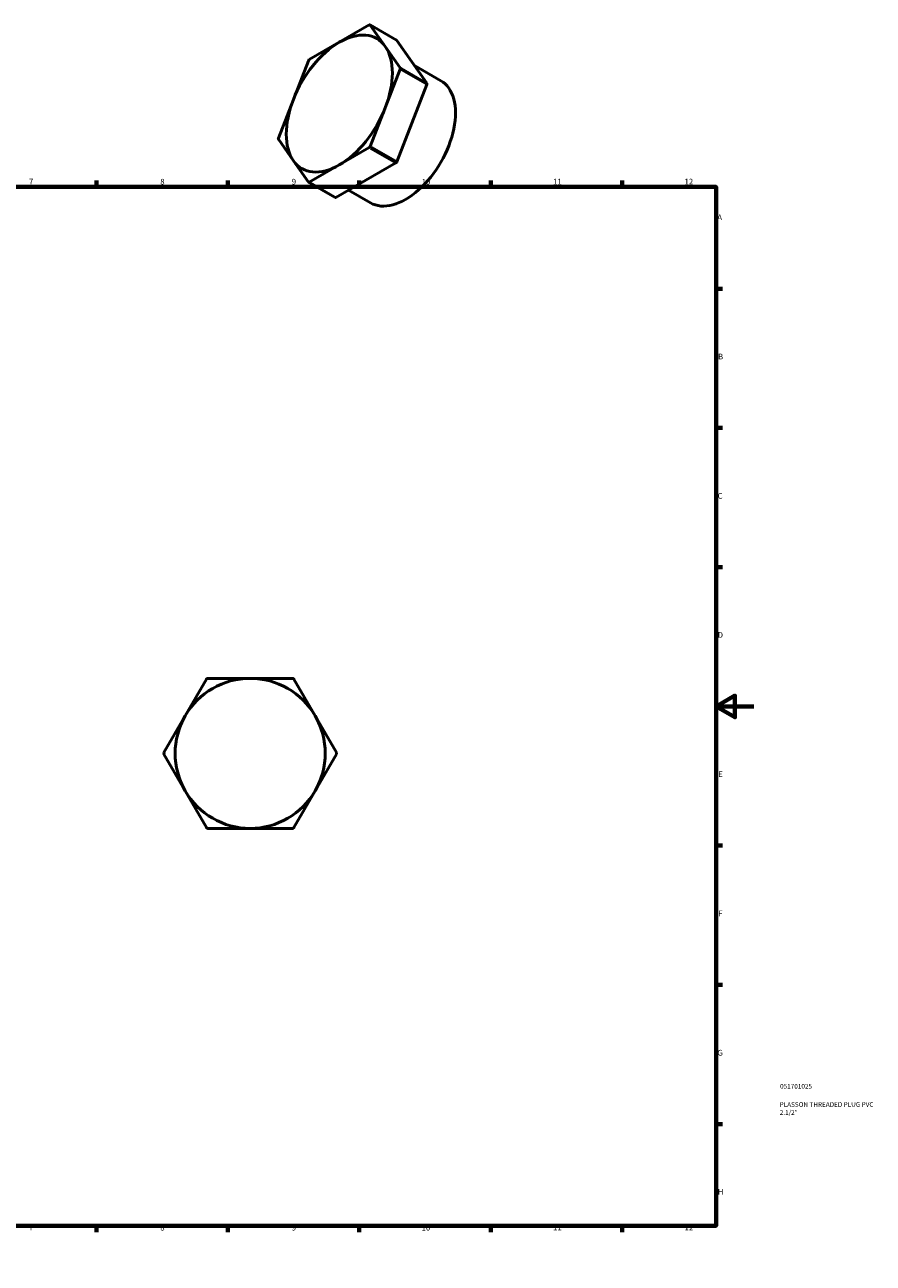
# Model space of a CAD drawing. Units: millimetres. Extents: x 0 to 905, y -6 to 661.
# Drawn here: x 452 to 905, y 0 to 661 of the extents above; entities that cross this region are included whole.
import ezdxf

# ---------------------------------------------------------------- set-up
doc = ezdxf.new("R2010")
doc.units = ezdxf.units.MM
for name, color, linetype, lineweight in [('Border (ANSI)', 7, 'Continuous', 70), ('Title (ISO)', 7, 'Continuous', 50), ('Visible (ANSI)', 7, 'Continuous', 50), ('Visible Narrow (ANSI)', 7, 'Continuous', 35)]:
    doc.layers.add(name, color=color, linetype=linetype, lineweight=lineweight)
doc.styles.add('Note Text (ANSI)', font='tahoma.ttf')
doc.styles.add('Note Text (ISO)', font='tahoma.ttf')

# ---------------------------------------------------------------- blocks, each defined once
blk = doc.blocks.new('Borders Default Border')
at = {"layer": 'Border (ANSI)'}
for p, q in [((70.08, 574), (70.08, 577.45)), ((140.17, 574), (140.17, 577.45)), ((210.25, 574), (210.25, 577.45)), ((280.33, 574), (280.33, 577.45)), ((350.42, 574), (350.42, 577.45)), ((490.58, 574), (490.58, 577.45)), ((560.67, 574), (560.67, 577.45)), ((630.75, 574), (630.75, 577.45)), ((700.83, 574), (700.83, 577.45)), ((770.92, 574), (770.92, 577.45)), ((20, 519.75), (16.55, 519.75)), ((821, 519.75), (824.45, 519.75)), ((20, 445.5), (16.55, 445.5)), ((821, 445.5), (824.45, 445.5)), ((20, 371.25), (16.55, 371.25)), ((821, 371.25), (824.45, 371.25)), ((20, 222.75), (16.55, 222.75)), ((821, 222.75), (824.45, 222.75)), ((20, 148.5), (16.55, 148.5)), ((821, 148.5), (824.45, 148.5)), ((20, 74.25), (16.55, 74.25)), ((821, 74.25), (824.45, 74.25)), ((70.08, 20), (70.08, 16.55)), ((140.17, 20), (140.17, 16.55)), ((210.25, 20), (210.25, 16.55)), ((280.33, 20), (280.33, 16.55)), ((350.42, 20), (350.42, 16.55)), ((490.58, 20), (490.58, 16.55)), ((560.67, 20), (560.67, 16.55)), ((630.75, 20), (630.75, 16.55)), ((700.83, 20), (700.83, 16.55)), ((770.92, 20), (770.92, 16.55))]:
    blk.add_line(p, q, dxfattribs=at)
at = {"layer": 'Border (ANSI)', "flags": 128}
for points in [[(420.5, 594), (420.5, 574), (414.73, 584), (426.27, 584), (420.5, 574)], [(20, 20), (20, 574), (821, 574), (821, 20), (20, 20)], [(0, 297), (20, 297), (10, 302.77), (10, 291.23), (20, 297)], [(841, 297), (821, 297), (831, 302.77), (831, 291.23), (821, 297)], [(420.5, 0), (420.5, 20), (414.73, 10), (426.27, 10), (420.5, 20)]]:
    blk.add_lwpolyline(points, dxfattribs=at)
at = {"layer": 'Border (ANSI)', "attachment_point": 7, "style": 'Note Text (ANSI)'}
for s, insert, char_height in [('1', (34.35, 574.4), 3.05), ('2', (104.2, 574.4), 3.05), ('3', (174.26, 574.34), 3.05), ('4', (244.23, 574.4), 3.05), ('5', (314.48, 574.34), 3.05), ('6', (384.49, 574.34), 3.05), ('7', (454.6, 574.4), 3.05), ('8', (524.63, 574.33), 3.05), ('9', (594.7, 574.34), 3.05), ('10', (663.96, 574.34), 3.048), ('11', (734.04, 574.4), 3.048), ('12', (804.13, 574.4), 3.048), ('A', (16.78, 555.35), 3.05), ('A', (821.63, 555.35), 3.05), ('B', (17.15, 481.1), 3.05), ('B', (821.99, 481.1), 3.05), ('C', (16.95, 406.8), 3.05), ('C', (821.8, 406.8), 3.05), ('D', (16.96, 332.6), 3.05), ('D', (821.81, 332.6), 3.05), ('E', (17.21, 258.35), 3.05), ('E', (822.05, 258.35), 3.05), ('F', (17.29, 184.1), 3.05), ('F', (822.14, 184.1), 3.05), ('G', (16.81, 109.79), 3.05), ('G', (821.66, 109.79), 3.05), ('H', (16.97, 35.6), 3.05), ('H', (821.81, 35.6), 3.05), ('1', (34.35, 16.55), 3.05), ('2', (104.2, 16.55), 3.05), ('3', (174.26, 16.49), 3.05), ('4', (244.23, 16.55), 3.05), ('5', (314.48, 16.49), 3.05), ('6', (384.49, 16.49), 3.05), ('7', (454.6, 16.55), 3.05), ('8', (524.63, 16.48), 3.05), ('9', (594.7, 16.49), 3.05), ('10', (663.96, 16.49), 3.048), ('11', (734.04, 16.55), 3.048), ('12', (804.13, 16.55), 3.048)]:
    blk.add_mtext(s, dxfattribs=dict(at, insert=insert, char_height=char_height))
blk = doc.blocks.new('Title Blocks ISO')
at = {"layer": 'Title (ISO)', "color": 232, "true_color": 0xca0064, "style": 'Note Text (ISO)'}
for tag, p in [('PART_NUMBER_001', (34.08, 73.13)), ('DESCRIPTION_001', (33.84, 63.4)), ('DESCRIPTION_002', (33.91, 59.12))]:
    blk.add_attdef(tag, p, '', height=2.5, dxfattribs=at)

msp = doc.modelspace()

# ---------------------------------------------------------------- linework, layer by layer
at = {"layer": 'Visible (ANSI)'}
for p, q in [((636.071, 660.396), (620.067, 651.18)), ((650.612, 652.291), (636.47, 660.435)), ((644.562, 648.935), (636.56, 660.351)), ((620.067, 651.18), (604.064, 641.965)), ((652.564, 637.519), (644.562, 648.935)), ((666.706, 629.375), (650.703, 652.207)), ((603.574, 641.356), (595.572, 620.724)), ((644.562, 616.233), (652.564, 636.865)), ((674.182, 630.695), (660.094, 638.808)), ((650.703, 587.458), (666.706, 628.721)), ((595.572, 620.724), (587.571, 600.092)), ((636.56, 595.602), (644.562, 616.233)), ((587.571, 599.438), (595.572, 588.022)), ((620.067, 585.777), (636.071, 594.992)), ((595.572, 588.022), (603.574, 576.606)), ((604.064, 576.561), (620.067, 585.777)), ((618.206, 568.417), (650.213, 586.848)), ((617.807, 568.378), (603.665, 576.522)), ((636.663, 565.542), (624.938, 572.294)), ((549.235, 311.527), (537.919, 291.927)), ((572.56, 311.927), (549.928, 311.927)), ((595.192, 311.927), (572.56, 311.927)), ((607.201, 291.927), (595.885, 311.527)), ((537.919, 291.927), (526.603, 272.327)), ((618.517, 272.327), (607.201, 291.927)), ((526.603, 271.527), (537.919, 251.927)), ((607.201, 251.927), (618.517, 271.527)), ((537.919, 251.927), (549.235, 232.327)), ((595.885, 232.327), (607.201, 251.927)), ((549.928, 231.927), (572.56, 231.927)), ((572.56, 231.927), (595.192, 231.927))]:
    msp.add_line(p, q, dxfattribs=at)
for centre, radius, start, end in [((572.56, 271.927), 40, 90, 150), ((549.928, 311.127), 0.8, 90, 150), ((572.56, 271.927), 40, 30, 90), ((595.192, 311.127), 0.8, 30, 90), ((572.56, 271.927), 40, 150, 210), ((572.56, 271.927), 40, 330, 30), ((527.296, 271.927), 0.8, 150, 210), ((617.824, 271.927), 0.8, 330, 30), ((572.56, 271.927), 40, 210, 270), ((572.56, 271.927), 40, 270, 330), ((549.928, 232.727), 0.8, 210, 270), ((595.192, 232.727), 0.8, 270, 330)]:
    msp.add_arc(centre, radius, start, end, dxfattribs=at)
for centre, major_axis, start_param, end_param in [((636.071, 659.742), (0.399, 0.693), 6.0194522, 7.0666498), ((620.067, 618.479), (19.961, 34.663), 6.0194522, 7.0666498), ((620.067, 618.479), (-19.961, -34.663), 3.9250571, 4.9722547), ((620.067, 618.479), (19.961, 34.663), 4.9722547, 6.0194522), ((650.213, 651.598), (0.399, 0.693), 6.0194522, 6.2831853), ((604.064, 641.311), (0.399, 0.693), 0.7834645, 1.830662), ((652.074, 636.91), (0.399, 0.693), 4.9722547, 6.0194522), ((655.423, 598.119), (-18.76, -32.577), 0, 3.1415927), ((666.216, 628.766), (0.399, 0.693), 4.9722547, 6.0194522), ((620.067, 618.479), (-19.961, -34.663), 4.9722547, 6.0194522), ((620.067, 618.479), (19.961, 34.663), 3.9250571, 4.9722547), ((588.061, 600.047), (-0.399, -0.693), 4.9722547, 6.0194522), ((636.071, 595.646), (-0.399, -0.693), 0.7834645, 1.830662), ((620.067, 618.479), (-19.961, -34.663), 6.0194522, 7.0666498), ((650.213, 587.503), (0.399, 0.693), 3.9250571, 4.9722547), ((604.064, 577.215), (-0.399, -0.693), 6.0194522, 7.0666498), ((618.206, 569.071), (-0.399, -0.693), 0, 0.7834645)]:
    msp.add_ellipse(centre, major_axis=major_axis, ratio=0.5780931, start_param=start_param, end_param=end_param, dxfattribs=at)
at = {"layer": 'Visible Narrow (ANSI)'}
for p, q in [((637.268, 659.944), (649.995, 652.615)), ((665.999, 629.782), (653.271, 637.112)), ((653.271, 636.458), (665.999, 629.128)), ((636.778, 594.585), (649.506, 587.256)), ((649.995, 587.865), (637.268, 595.194)), ((617.499, 568.824), (604.771, 576.154))]:
    msp.add_line(p, q, dxfattribs=at)

# ---------------------------------------------------------------- block references
msp.add_blockref('Borders Default Border', (0, 0))
msp.add_blockref('Title Blocks ISO', (821, 20)).add_auto_attribs({'PART_NUMBER_001': '051701025', 'DESCRIPTION_001': 'PLASSON THREADED PLUG PVC', 'DESCRIPTION_002': '2.1/2"'})

doc.saveas('drawing.dxf')
